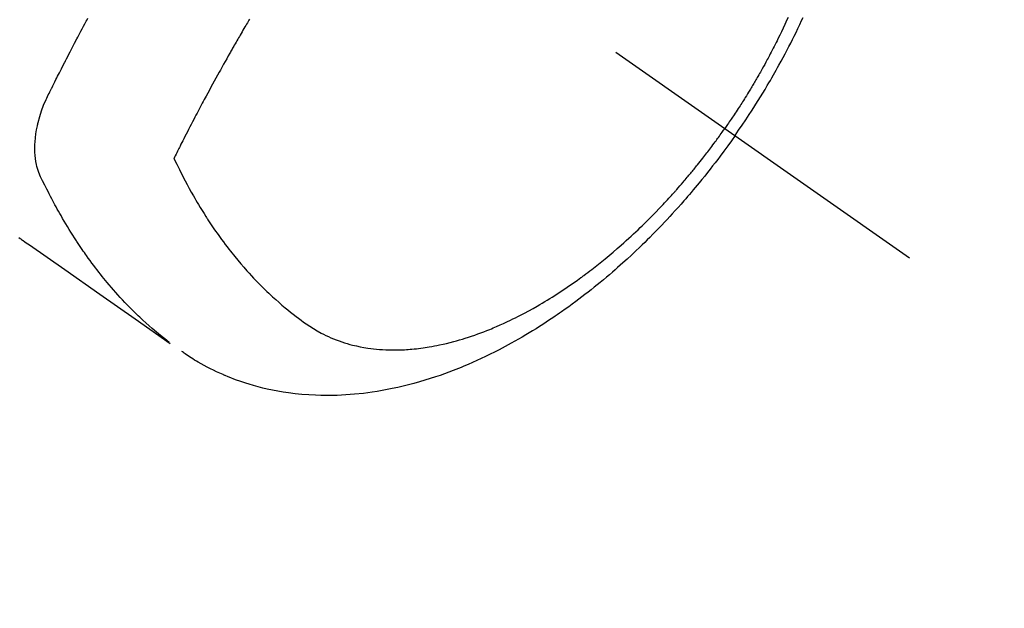
# Model space of a CAD drawing. Extents: x 28111 to 54233, y 210 to 8610.
# Drawn here: x 45790 to 45836, y 6916 to 6943 of the extents above; entities that cross this region are included whole.
import ezdxf

# ---------------------------------------------------------------- set-up
doc = ezdxf.new("R2010")
doc.units = 0
doc.header["$LTSCALE"] = 50
doc.header["$MEASUREMENT"] = 0
doc.linetypes.add('CENTER2', pattern=[1.125, 0.75, -0.125, 0.125, -0.125])
doc.linetypes.add('HIDDEN', pattern=[0.375, 0.25, -0.125])
doc.layers.get('0').update_dxf_attribs({"linetype": 'CONTINUOUS'})
doc.layers.add('150-機器', color=8, linetype='CONTINUOUS')
doc.layers.add('160-文字', color=254, linetype='CONTINUOUS')
doc.styles.add('KH001', font='txt')
doc.dimstyles.new('KH1xx030', dxfattribs={"dimscale": 30, "dimtxt": 2, "dimasz": 0.6, "dimexe": 0.3, "dimexo": 1.2, "dimgap": 0.5, "dimtad": 3, "dimdec": 1, "dimdsep": 46, "dimlunit": 6, "dimtxsty": 'KH001', "dimblk": 'DOT', "dimcen": 1, "dimdle": 1, "dimclrd": 256, "dimclre": 256, "dimclrt": 256, "dimadec": 0, "dimazin": 0, "dimtfac": 1, "dimtdec": 1, "dimtix": 1, "dimtmove": 2, "dimatfit": 3, "dimldrblk": 'CLOSEDBLANK', "dimfxl": 1, "dimtolj": 1, "dimtzin": 0, "dimlwd": -1, "dimlwe": -1, "dimarcsym": 0})

# ---------------------------------------------------------------- blocks, each defined once
blk = doc.blocks.new('_ClosedBlank')
at = {"color": 0, "linetype": 'ByBlock', "lineweight": -2}
for p, q in [((-1, 0.1667), (0, 0)), ((-1, 0.1667), (-1, -0.1667)), ((0, 0), (-1, -0.1667))]:
    blk.add_line(p, q, dxfattribs=at)
blk = doc.blocks.new('_Dot')
at = {"color": 0, "linetype": 'ByBlock', "lineweight": -2}
blk.add_line((-0.5, 0), (-1, 0), dxfattribs=at)
at = {"color": 0, "linetype": 'ByBlock', "const_width": 0.5}
blk.add_lwpolyline([(-0.25, 0, 1), (0.25, 0, 1)], format="xyb", close=True, dxfattribs=at)

msp = doc.modelspace()

# ---------------------------------------------------------------- linework, layer by layer
at = {"layer": '150-機器', "color": 13, "linetype": 'CENTER2'}
msp.add_line((45587.212, 7103.067), (45831.23, 6932.204), dxfattribs=at)
at = {"layer": '150-機器', "color": 13, "linetype": 'HIDDEN'}
for points in [[(45796.878, 6928.273), (45796.679, 6928.432), (45796.481, 6928.591), (45796.285, 6928.752), (45796.091, 6928.915), (45795.944, 6929.044), (45795.798, 6929.175), (45795.654, 6929.307), (45795.511, 6929.441), (45795.441, 6929.508), (45795.371, 6929.575), (45795.302, 6929.642), (45795.233, 6929.71), (45795.129, 6929.813), (45795.027, 6929.917), (45794.925, 6930.022), (45794.823, 6930.128), (45794.715, 6930.244), (45794.607, 6930.36), (45794.501, 6930.477), (45794.395, 6930.595), (45794.294, 6930.71), (45794.195, 6930.825), (45794.096, 6930.941), (45793.998, 6931.058), (45793.921, 6931.151), (45793.844, 6931.245), (45793.768, 6931.339), (45793.693, 6931.434), (45793.613, 6931.535), (45793.534, 6931.637), (45793.455, 6931.74), (45793.377, 6931.843), (45793.293, 6931.957), (45793.209, 6932.071), (45793.126, 6932.186), (45793.043, 6932.301), (45792.993, 6932.372), (45792.943, 6932.443), (45792.894, 6932.514), (45792.845, 6932.585), (45792.783, 6932.676), (45792.721, 6932.767), (45792.66, 6932.858), (45792.599, 6932.949), (45792.57, 6932.994), (45792.541, 6933.038), (45792.512, 6933.083), (45792.483, 6933.128), (45792.401, 6933.257), (45792.319, 6933.388), (45792.238, 6933.518), (45792.158, 6933.649), (45792.082, 6933.775), (45792.007, 6933.902), (45791.932, 6934.029), (45791.859, 6934.157), (45791.801, 6934.259), (45791.743, 6934.362), (45791.686, 6934.464), (45791.63, 6934.567), (45791.579, 6934.661), (45791.528, 6934.754), (45791.478, 6934.848), (45791.428, 6934.942), (45791.371, 6935.051), (45791.315, 6935.161), (45791.259, 6935.271), (45791.202, 6935.381), (45791.102, 6935.573), (45791.005, 6935.766), (45790.913, 6935.962), (45790.831, 6936.161), (45790.799, 6936.251), (45790.77, 6936.341), (45790.744, 6936.432), (45790.721, 6936.524), (45790.692, 6936.666), (45790.67, 6936.809), (45790.655, 6936.952), (45790.646, 6937.096), (45790.643, 6937.217), (45790.643, 6937.338), (45790.647, 6937.458), (45790.654, 6937.578), (45790.672, 6937.765), (45790.696, 6937.951), (45790.727, 6938.136), (45790.764, 6938.32), (45790.773, 6938.36), (45790.782, 6938.4), (45790.791, 6938.439), (45790.801, 6938.479), (45790.873, 6938.751), (45790.956, 6939.02), (45791.053, 6939.284), (45791.163, 6939.542), (45791.197, 6939.614), (45791.232, 6939.685), (45791.267, 6939.756), (45791.303, 6939.827), (45791.321, 6939.862), (45791.338, 6939.898), (45791.356, 6939.934), (45791.374, 6939.97), (45791.387, 6939.996), (45791.4, 6940.023), (45791.413, 6940.05), (45791.427, 6940.076), (45791.475, 6940.174), (45791.524, 6940.272), (45791.573, 6940.37), (45791.622, 6940.468), (45791.662, 6940.548), (45791.702, 6940.629), (45791.743, 6940.709), (45791.783, 6940.789), (45791.831, 6940.884), (45791.875, 6940.971), (45791.927, 6941.074), (45792.001, 6941.217), (45792.024, 6941.261), (45792.045, 6941.3), (45792.057, 6941.325), (45792.057, 6941.324), (45792.053, 6941.316), (45792.048, 6941.307), (45792.042, 6941.297), (45792.038, 6941.288), (45792.035, 6941.283), (45792.051, 6941.315), (45792.08, 6941.369), (45792.112, 6941.43), (45792.28, 6941.753), (45792.395, 6941.975), (45792.49, 6942.156), (45792.595, 6942.358), (45792.642, 6942.447), (45792.689, 6942.536), (45792.737, 6942.625), (45792.784, 6942.714), (45792.846, 6942.83), (45792.908, 6942.946), (45792.971, 6943.062), (45793.033, 6943.177), (45793.071, 6943.249), (45793.11, 6943.32)], [(45800.604, 6943.273), (45800.573, 6943.222), (45800.543, 6943.17), (45800.505, 6943.106), (45800.467, 6943.042), (45800.43, 6942.978), (45800.392, 6942.913), (45800.347, 6942.836), (45800.302, 6942.758), (45800.257, 6942.681), (45800.212, 6942.603), (45800.174, 6942.539), (45800.137, 6942.474), (45800.1, 6942.41), (45800.062, 6942.345), (45800.022, 6942.274), (45799.981, 6942.203), (45799.94, 6942.132), (45799.9, 6942.061), (45799.874, 6942.016), (45799.848, 6941.971), (45799.823, 6941.926), (45799.797, 6941.881), (45799.771, 6941.836), (45799.746, 6941.79), (45799.72, 6941.745), (45799.694, 6941.699), (45799.621, 6941.57), (45799.548, 6941.441), (45799.476, 6941.312), (45799.403, 6941.183), (45799.353, 6941.092), (45799.302, 6941.002), (45799.252, 6940.911), (45799.202, 6940.821), (45799.123, 6940.679), (45799.045, 6940.537), (45798.967, 6940.394), (45798.889, 6940.252), (45798.815, 6940.116), (45798.742, 6939.981), (45798.668, 6939.845), (45798.595, 6939.709), (45798.55, 6939.625), (45798.505, 6939.541), (45798.46, 6939.457), (45798.415, 6939.373), (45798.366, 6939.282), (45798.318, 6939.192), (45798.271, 6939.101), (45798.223, 6939.01), (45798.172, 6938.913), (45798.121, 6938.817), (45798.07, 6938.72), (45798.02, 6938.623), (45797.959, 6938.507), (45797.899, 6938.39), (45797.838, 6938.274), (45797.778, 6938.158), (45797.721, 6938.048), (45797.665, 6937.938), (45797.609, 6937.828), (45797.553, 6937.718), (45797.51, 6937.634), (45797.467, 6937.55), (45797.425, 6937.466), (45797.383, 6937.383), (45797.353, 6937.325), (45797.324, 6937.266), (45797.295, 6937.208), (45797.266, 6937.15), (45797.23, 6937.079), (45797.195, 6937.008), (45797.159, 6936.937), (45797.124, 6936.866), (45797.118, 6936.853), (45797.112, 6936.84), (45797.105, 6936.827), (45797.099, 6936.814)], [(45825.592, 6943.354), (45825.542, 6943.243), (45825.492, 6943.133), (45825.441, 6943.022), (45825.364, 6942.857), (45825.286, 6942.692), (45825.206, 6942.527), (45825.126, 6942.363), (45825.082, 6942.275), (45825.039, 6942.187), (45824.995, 6942.099), (45824.95, 6942.011), (45824.906, 6941.924), (45824.861, 6941.836), (45824.815, 6941.749), (45824.77, 6941.662), (45824.735, 6941.596), (45824.701, 6941.531), (45824.666, 6941.465), (45824.63, 6941.4), (45824.613, 6941.368), (45824.596, 6941.337), (45824.579, 6941.305), (45824.562, 6941.274), (45824.508, 6941.175), (45824.453, 6941.076), (45824.399, 6940.977), (45824.344, 6940.879), (45824.307, 6940.814), (45824.27, 6940.749), (45824.233, 6940.684), (45824.196, 6940.619), (45824.165, 6940.566), (45824.134, 6940.512), (45824.102, 6940.458), (45824.071, 6940.405), (45824.04, 6940.351), (45824.008, 6940.297), (45823.977, 6940.243), (45823.945, 6940.19), (45823.913, 6940.136), (45823.881, 6940.083), (45823.848, 6940.029), (45823.816, 6939.976), (45823.764, 6939.891), (45823.712, 6939.805), (45823.66, 6939.72), (45823.607, 6939.635), (45823.567, 6939.572), (45823.527, 6939.508), (45823.486, 6939.445), (45823.446, 6939.381), (45823.406, 6939.318), (45823.365, 6939.255), (45823.324, 6939.192), (45823.284, 6939.129), (45823.236, 6939.055), (45823.188, 6938.982), (45823.139, 6938.909), (45823.091, 6938.836), (45823.056, 6938.784), (45823.021, 6938.732), (45822.986, 6938.68), (45822.952, 6938.628), (45822.909, 6938.566), (45822.867, 6938.504), (45822.825, 6938.441), (45822.782, 6938.379), (45822.752, 6938.336), (45822.721, 6938.292), (45822.691, 6938.248), (45822.66, 6938.205)], [(45823.134, 6937.873), (45823.3, 6938.116), (45823.466, 6938.359), (45823.631, 6938.603), (45823.794, 6938.849), (45823.898, 6939.009), (45824.002, 6939.171), (45824.104, 6939.332), (45824.206, 6939.495), (45824.313, 6939.668), (45824.419, 6939.841), (45824.524, 6940.015), (45824.628, 6940.189), (45824.701, 6940.313), (45824.773, 6940.436), (45824.845, 6940.56), (45824.916, 6940.684), (45824.981, 6940.798), (45825.045, 6940.912), (45825.108, 6941.027), (45825.172, 6941.142), (45825.268, 6941.319), (45825.364, 6941.496), (45825.459, 6941.674), (45825.553, 6941.853), (45825.634, 6942.01), (45825.715, 6942.168), (45825.795, 6942.326), (45825.875, 6942.485), (45825.963, 6942.664), (45826.05, 6942.844), (45826.136, 6943.025), (45826.221, 6943.206), (45826.29, 6943.355)], [(45797.099, 6936.814), (45797.226, 6936.553), (45797.353, 6936.293), (45797.483, 6936.033), (45797.616, 6935.775), (45797.71, 6935.598), (45797.806, 6935.421), (45797.904, 6935.246), (45798.003, 6935.071), (45798.061, 6934.97), (45798.119, 6934.87), (45798.178, 6934.77), (45798.238, 6934.67), (45798.322, 6934.53), (45798.408, 6934.39), (45798.494, 6934.251), (45798.582, 6934.112), (45798.606, 6934.075), (45798.63, 6934.038), (45798.654, 6934.001), (45798.678, 6933.964), (45798.832, 6933.733), (45798.988, 6933.504), (45799.147, 6933.276), (45799.309, 6933.051), (45799.393, 6932.936), (45799.478, 6932.822), (45799.563, 6932.709), (45799.65, 6932.596), (45799.718, 6932.51), (45799.786, 6932.424), (45799.855, 6932.339), (45799.924, 6932.254), (45800.062, 6932.087), (45800.201, 6931.921), (45800.342, 6931.757), (45800.486, 6931.595), (45800.588, 6931.482), (45800.692, 6931.37), (45800.796, 6931.258), (45800.902, 6931.148), (45801.007, 6931.039), (45801.113, 6930.931), (45801.22, 6930.825), (45801.328, 6930.719), (45801.415, 6930.636), (45801.502, 6930.553), (45801.589, 6930.471), (45801.678, 6930.39), (45801.821, 6930.261), (45801.965, 6930.133), (45802.111, 6930.007), (45802.259, 6929.883), (45802.384, 6929.781), (45802.51, 6929.679), (45802.637, 6929.579), (45802.765, 6929.48), (45802.881, 6929.392), (45802.998, 6929.305), (45803.116, 6929.219), (45803.235, 6929.135), (45803.403, 6929.022), (45803.573, 6928.912), (45803.747, 6928.808), (45803.923, 6928.709), (45804.035, 6928.651), (45804.149, 6928.595), (45804.263, 6928.541), (45804.379, 6928.49), (45804.505, 6928.438), (45804.632, 6928.388), (45804.761, 6928.34), (45804.89, 6928.295), (45805.013, 6928.255), (45805.138, 6928.218), (45805.262, 6928.182), (45805.388, 6928.149), (45805.563, 6928.107), (45805.739, 6928.07), (45805.915, 6928.037), (45806.093, 6928.008), (45806.227, 6927.99), (45806.362, 6927.973), (45806.498, 6927.959), (45806.633, 6927.947), (45806.782, 6927.936), (45806.931, 6927.929), (45807.08, 6927.923), (45807.23, 6927.921), (45807.373, 6927.921), (45807.516, 6927.923), (45807.66, 6927.928), (45807.803, 6927.935), (45807.886, 6927.94), (45807.97, 6927.945), (45808.053, 6927.951), (45808.136, 6927.958), (45808.242, 6927.968), (45808.348, 6927.979), (45808.453, 6927.992), (45808.558, 6928.005), (45808.655, 6928.018), (45808.751, 6928.032), (45808.847, 6928.047), (45808.943, 6928.063), (45809.063, 6928.084), (45809.183, 6928.106), (45809.302, 6928.129), (45809.421, 6928.153), (45809.587, 6928.19), (45809.752, 6928.228), (45809.917, 6928.269), (45810.081, 6928.312), (45810.216, 6928.349), (45810.35, 6928.388), (45810.484, 6928.428), (45810.617, 6928.469), (45810.764, 6928.516), (45810.911, 6928.565), (45811.057, 6928.615), (45811.203, 6928.667), (45811.34, 6928.718), (45811.477, 6928.77), (45811.613, 6928.823), (45811.749, 6928.877), (45811.829, 6928.91), (45811.909, 6928.943), (45811.989, 6928.977), (45812.069, 6929.011), (45812.231, 6929.081), (45812.392, 6929.154), (45812.552, 6929.228), (45812.711, 6929.304), (45812.827, 6929.36), (45812.943, 6929.417), (45813.058, 6929.475), (45813.173, 6929.533), (45813.371, 6929.637), (45813.568, 6929.743), (45813.764, 6929.851), (45813.958, 6929.961), (45814.074, 6930.028), (45814.19, 6930.097), (45814.305, 6930.165), (45814.42, 6930.235), (45814.536, 6930.307), (45814.652, 6930.379), (45814.767, 6930.451), (45814.881, 6930.525), (45814.997, 6930.6), (45815.113, 6930.676), (45815.228, 6930.753), (45815.342, 6930.83), (45815.504, 6930.941), (45815.665, 6931.054), (45815.826, 6931.167), (45815.984, 6931.283), (45816.019, 6931.308), (45816.053, 6931.334), (45816.087, 6931.359), (45816.121, 6931.384), (45816.212, 6931.453), (45816.304, 6931.521), (45816.395, 6931.59), (45816.485, 6931.659), (45816.641, 6931.78), (45816.796, 6931.902), (45816.95, 6932.026), (45817.103, 6932.15), (45817.294, 6932.308), (45817.483, 6932.468), (45817.671, 6932.63), (45817.857, 6932.793), (45817.973, 6932.896), (45818.089, 6932.999), (45818.203, 6933.103), (45818.317, 6933.208), (45818.423, 6933.306), (45818.528, 6933.405), (45818.633, 6933.505), (45818.737, 6933.604), (45818.825, 6933.689), (45818.912, 6933.773), (45818.998, 6933.858), (45819.084, 6933.944), (45819.213, 6934.073), (45819.342, 6934.203), (45819.469, 6934.334), (45819.596, 6934.466), (45819.664, 6934.537), (45819.732, 6934.608), (45819.799, 6934.679), (45819.866, 6934.751), (45819.934, 6934.823), (45820, 6934.895), (45820.067, 6934.967), (45820.133, 6935.04), (45820.183, 6935.095), (45820.233, 6935.15), (45820.282, 6935.205), (45820.332, 6935.261), (45820.355, 6935.287), (45820.379, 6935.314), (45820.403, 6935.341), (45820.427, 6935.368), (45820.501, 6935.453), (45820.576, 6935.538), (45820.649, 6935.623), (45820.723, 6935.708), (45820.772, 6935.765), (45820.82, 6935.822), (45820.868, 6935.879), (45820.916, 6935.936), (45820.956, 6935.983), (45820.996, 6936.031), (45821.036, 6936.079), (45821.076, 6936.126), (45821.115, 6936.174), (45821.155, 6936.222), (45821.195, 6936.27), (45821.234, 6936.318), (45821.274, 6936.367), (45821.313, 6936.415), (45821.352, 6936.464), (45821.391, 6936.513), (45821.454, 6936.591), (45821.516, 6936.669), (45821.578, 6936.747), (45821.64, 6936.826), (45821.686, 6936.885), (45821.732, 6936.945), (45821.778, 6937.004), (45821.823, 6937.064), (45821.869, 6937.124), (45821.914, 6937.183), (45821.96, 6937.243), (45822.005, 6937.303), (45822.058, 6937.373), (45822.11, 6937.443), (45822.162, 6937.514), (45822.214, 6937.584), (45822.251, 6937.634), (45822.288, 6937.685), (45822.325, 6937.736), (45822.362, 6937.786), (45822.406, 6937.847), (45822.45, 6937.908), (45822.494, 6937.969), (45822.538, 6938.031), (45822.569, 6938.074), (45822.599, 6938.118), (45822.63, 6938.161), (45822.66, 6938.205)], [(45823.134, 6937.873), (45822.963, 6937.634), (45822.791, 6937.394), (45822.618, 6937.156), (45822.443, 6936.919), (45822.328, 6936.766), (45822.212, 6936.614), (45822.094, 6936.462), (45821.977, 6936.311), (45821.851, 6936.151), (45821.724, 6935.993), (45821.597, 6935.834), (45821.468, 6935.677), (45821.377, 6935.566), (45821.286, 6935.456), (45821.194, 6935.347), (45821.102, 6935.237), (45821.017, 6935.137), (45820.931, 6935.038), (45820.845, 6934.939), (45820.759, 6934.84), (45820.626, 6934.689), (45820.492, 6934.538), (45820.357, 6934.388), (45820.222, 6934.239), (45820.102, 6934.109), (45819.981, 6933.979), (45819.86, 6933.849), (45819.738, 6933.721), (45819.599, 6933.576), (45819.46, 6933.432), (45819.32, 6933.29), (45819.179, 6933.148), (45819.062, 6933.032), (45818.946, 6932.917), (45818.828, 6932.803), (45818.71, 6932.689), (45818.517, 6932.505), (45818.322, 6932.322), (45818.125, 6932.14), (45817.927, 6931.96), (45817.807, 6931.853), (45817.686, 6931.745), (45817.565, 6931.639), (45817.443, 6931.533), (45817.303, 6931.413), (45817.163, 6931.295), (45817.023, 6931.177), (45816.881, 6931.06), (45816.74, 6930.945), (45816.599, 6930.83), (45816.457, 6930.717), (45816.314, 6930.604), (45816.171, 6930.493), (45816.028, 6930.383), (45815.885, 6930.274), (45815.74, 6930.165), (45815.578, 6930.046), (45815.415, 6929.927), (45815.252, 6929.81), (45815.087, 6929.694), (45814.987, 6929.624), (45814.886, 6929.555), (45814.785, 6929.486), (45814.684, 6929.417), (45814.528, 6929.313), (45814.372, 6929.21), (45814.215, 6929.108), (45814.057, 6929.007), (45813.901, 6928.908), (45813.743, 6928.811), (45813.585, 6928.714), (45813.426, 6928.619), (45813.259, 6928.52), (45813.09, 6928.423), (45812.921, 6928.327), (45812.752, 6928.233), (45812.611, 6928.156), (45812.47, 6928.08), (45812.328, 6928.005), (45812.186, 6927.93), (45811.979, 6927.824), (45811.771, 6927.721), (45811.562, 6927.619), (45811.351, 6927.52), (45811.152, 6927.428), (45810.952, 6927.339), (45810.751, 6927.252), (45810.549, 6927.166), (45810.425, 6927.115), (45810.3, 6927.064), (45810.175, 6927.015), (45810.05, 6926.966), (45809.849, 6926.89), (45809.648, 6926.816), (45809.445, 6926.744), (45809.242, 6926.675), (45808.992, 6926.593), (45808.741, 6926.515), (45808.489, 6926.44), (45808.236, 6926.369), (45807.985, 6926.302), (45807.734, 6926.24), (45807.481, 6926.181), (45807.228, 6926.126), (45806.996, 6926.08), (45806.763, 6926.037), (45806.53, 6925.997), (45806.296, 6925.962), (45805.891, 6925.908), (45805.484, 6925.865), (45805.076, 6925.834), (45804.668, 6925.813), (45804.417, 6925.807), (45804.167, 6925.806), (45803.916, 6925.809), (45803.666, 6925.816), (45803.35, 6925.833), (45803.035, 6925.857), (45802.721, 6925.889), (45802.407, 6925.928), (45802.162, 6925.965), (45801.917, 6926.007), (45801.674, 6926.054), (45801.431, 6926.106), (45801.218, 6926.156), (45801.006, 6926.21), (45800.795, 6926.268), (45800.585, 6926.33), (45800.44, 6926.375), (45800.296, 6926.422), (45800.152, 6926.471), (45800.009, 6926.522), (45799.876, 6926.572), (45799.743, 6926.624), (45799.61, 6926.677), (45799.479, 6926.732), (45799.453, 6926.743), (45799.427, 6926.754), (45799.401, 6926.765), (45799.375, 6926.776), (45799.227, 6926.842), (45799.081, 6926.909), (45798.935, 6926.979), (45798.79, 6927.05), (45798.646, 6927.123), (45798.504, 6927.199), (45798.363, 6927.276), (45798.223, 6927.357), (45798.141, 6927.405), (45798.06, 6927.455), (45797.98, 6927.505), (45797.9, 6927.556), (45797.828, 6927.603), (45797.758, 6927.65), (45797.687, 6927.698), (45797.617, 6927.747), (45797.578, 6927.774), (45797.54, 6927.802), (45797.501, 6927.829), (45797.463, 6927.857)], [(45789.905, 6933.138), (45789.958, 6933.1), (45789.994, 6933.075), (45790.03, 6933.049), (45790.066, 6933.024), (45790.101, 6932.999), (45790.174, 6932.947), (45790.247, 6932.896), (45790.32, 6932.845), (45790.393, 6932.794), (45792.029, 6931.652), (45793.664, 6930.507), (45795.298, 6929.362), (45796.931, 6928.216)]]:
    msp.add_lwpolyline(points, dxfattribs=at)

# ---------------------------------------------------------------- leaders
at = {"layer": '160-文字', "annotation_type": 0, "has_hookline": 1, "hookline_direction": 0}
for points, text_width in [([(44877.212, 7122.875), (45644.275, 5610.987), (45662.275, 5610.987)], 1240.203), ([(45145.247, 7116.976), (45844.259, 5845.173), (45862.259, 5845.173)], 1630.051), ([(45467.22, 7110.256), (46708.227, 6177.241), (46726.227, 6177.241)], 1398.579)]:
    msp.add_leader(points, dimstyle='KH1xx030', override={"dimgap": 0.5, "dimtad": 1}, dxfattribs=dict(at, text_width=text_width))
at = {"layer": '160-文字'}
msp.add_leader([(45707.22, 7102.875), (46708.227, 6177.241)], dimstyle='KH1xx030', override={"dimgap": 0.5, "dimtad": 1}, dxfattribs=at)

doc.saveas('drawing.dxf')
